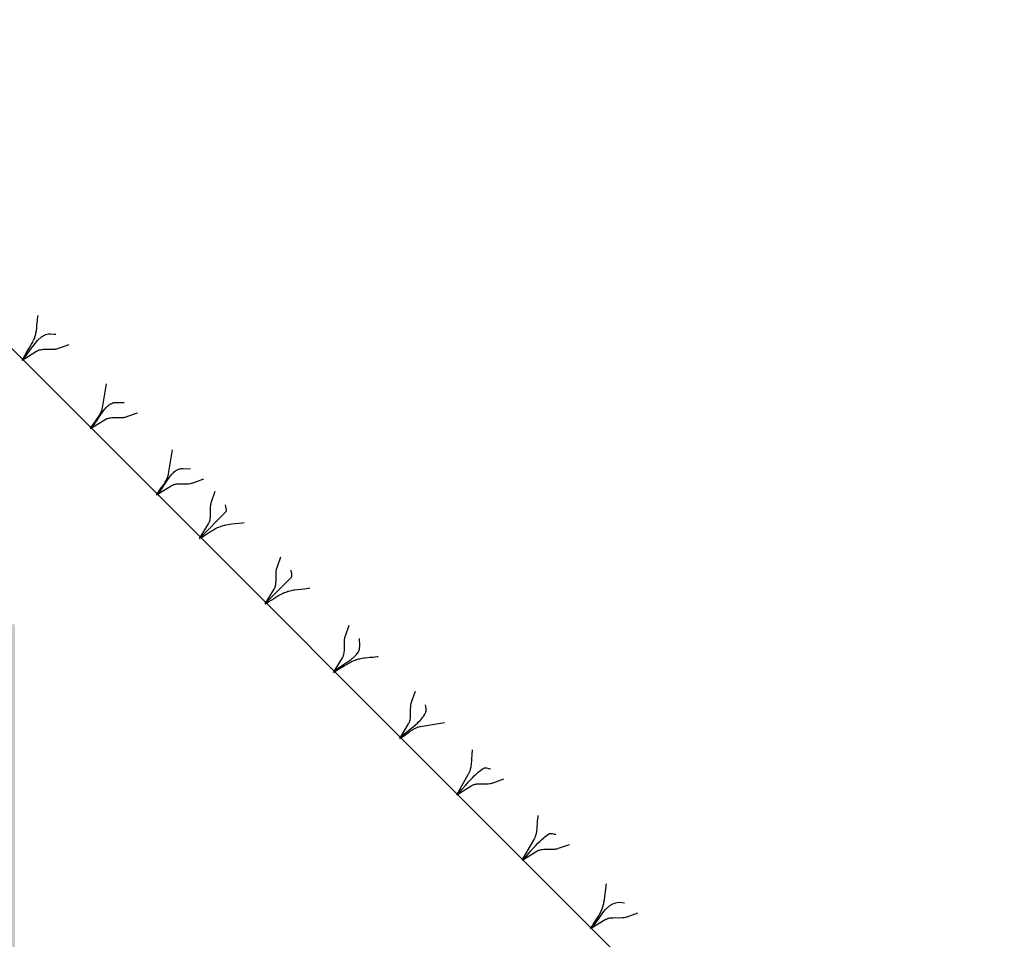
# Model space of a CAD drawing. Units: millimetres. Extents: x 1626 to 1972, y 1460 to 1545.
# Drawn here: x 1687 to 1691, y 1484 to 1487 of the extents above; entities that cross this region are included whole.
import ezdxf

# ---------------------------------------------------------------- set-up
doc = ezdxf.new("R2010")
doc.units = ezdxf.units.MM
doc.header["$LTSCALE"] = 10
for name, color, linetype in [('21_h_concreto', 254, 'Continuous'), ('35_lterra', 94, 'Continuous'), ('73_VEGETAÇÃO', 92, 'Continuous')]:
    doc.layers.add(name, color=color, linetype=linetype)

msp = doc.modelspace()

# ---------------------------------------------------------------- hatches: boundary and pattern name
at = {"layer": '21_h_concreto'}
h = msp.add_hatch(dxfattribs=at)
h.set_pattern_fill('AR-CONC', color=256, scale=0.003, style=0)
h.set_pattern_definition([(50, (1680.7891, 1475.6738), (0.546554, -0.047817), [0.05715, -0.62865]), (355, (1680.7891, 1475.6738), (-0.105728, 0.57317), [0.04572, -0.50292]), (100.451, (1680.83464, 1475.6698), (0.440828, 0.52535), [0.04857, -0.53427]), (46.1842, (1680.7891, 1475.8262), (0.813237, -0.126127), [0.085725, -0.942975]), (96.6356, (1680.8569, 1475.8157), (0.712213, 0.742277), [0.072855, -0.801405]), (351.184, (1680.7891, 1475.8262), (0.712214, 0.742275), [0.06858, -0.75438]), (21, (1680.8653, 1475.7881), (0.454845, -0.306797), [0.05715, -0.62865]), (326, (1680.8653, 1475.7881), (0.185406, 0.552564), [0.04572, -0.50292]), (71.4514, (1680.9032, 1475.7625), (0.64025, 0.245769), [0.04857, -0.53427]), (37.5, (1680.7891, 1475.67379), (0.0092658, 0.2536651), [0, -0.496824, 0, -0.51054, 0, -0.504825]), (7.5, (1680.7891, 1475.6738), (0.200459, 0.3005417), [0, -0.291084, 0, -0.485394, 0, -0.192405]), (327.5, (1680.61917, 1475.67379), (0.4067718, -0.0171862), [0, -0.1905, 0, -0.59436, 0, -0.78867]), (317.5, (1680.54297, 1475.6738), (0.4443875, 0.0762795), [0, -0.24765, 0, -0.394716, 0, -0.56007])])
h.paths.add_polyline_path([(1686.1875, 1486.5738), (1684.4513, 1486.6155, -1), (1684.3913, 1486.6169), (1680.7891, 1486.7033), (1680.7891, 1486.4032), (1685.8875, 1486.2809), (1685.8875, 1485.357), (1685.9127, 1485.3564), (1686.1953, 1485.0738), (1687.0875, 1485.0738), (1687.0875, 1484.1816), (1687.3953, 1483.8738), (1688.2875, 1483.8738), (1688.2875, 1482.9816), (1688.5953, 1482.6738), (1689.4875, 1482.6738), (1689.4875, 1481.7816), (1689.7953, 1481.4738), (1690.6875, 1481.4738), (1690.6875, 1480.5816), (1690.9953, 1480.2738), (1691.8875, 1480.2738), (1691.8875, 1479.3816), (1692.1953, 1479.0738), (1693.0875, 1479.0738), (1693.0875, 1478.1816), (1693.3953, 1477.8738), (1694.2875, 1477.8738), (1694.2875, 1476.9816), (1694.5953, 1476.6738), (1696.3875, 1476.6738), (1696.3875, 1475.6738), (1699.2137, 1475.6738), (1698.8137, 1475.9738), (1696.6875, 1475.9738), (1696.6875, 1476.9738), (1694.5875, 1476.9738), (1694.5875, 1478.1738), (1693.3875, 1478.1738), (1693.3875, 1479.3738), (1692.1875, 1479.3738), (1692.1875, 1480.5438, -0.414223), (1692.1575, 1480.5738), (1690.9875, 1480.5738), (1690.9875, 1481.7738), (1689.7875, 1481.7738), (1689.7875, 1482.9738), (1688.5875, 1482.9738), (1688.5875, 1484.1738), (1687.3875, 1484.1738), (1687.3875, 1485.3738), (1686.1875, 1485.3738)])

# ---------------------------------------------------------------- linework, layer by layer
at = {"layer": '35_lterra', "linetype": 'Continuous'}
msp.add_line((1686.2897, 1487.3716), (1696.6875, 1476.9738), dxfattribs=at)
at = {"layer": '73_VEGETAÇÃO', "linetype": 'Continuous'}
for p, q in [((1687.4602, 1486.3606), (1687.4611, 1486.3713)), ((1687.4611, 1486.3713), (1687.4616, 1486.3766)), ((1687.4616, 1486.3766), (1687.4624, 1486.3845)), ((1687.4624, 1486.3845), (1687.4629, 1486.3884)), ((1687.4629, 1486.3884), (1687.4638, 1486.3943)), ((1687.4563, 1486.3331), (1687.4569, 1486.3357)), ((1687.4569, 1486.3357), (1687.4575, 1486.3392)), ((1687.4575, 1486.3392), (1687.4578, 1486.3409)), ((1687.4578, 1486.3409), (1687.4584, 1486.3448)), ((1687.4584, 1486.3448), (1687.4594, 1486.3527)), ((1687.4594, 1486.3527), (1687.4602, 1486.3606)), ((1687.4425, 1486.2992), (1687.4462, 1486.3062)), ((1687.4462, 1486.3062), (1687.4479, 1486.3098)), ((1687.4479, 1486.3098), (1687.4504, 1486.3152)), ((1687.4504, 1486.3152), (1687.4516, 1486.318)), ((1687.4516, 1486.318), (1687.453, 1486.3217)), ((1687.453, 1486.3217), (1687.4536, 1486.3236)), ((1687.4536, 1486.3236), (1687.4553, 1486.3293)), ((1687.454, 1486.3018), (1687.4619, 1486.3112)), ((1687.4553, 1486.3293), (1687.4563, 1486.3331)), ((1687.4619, 1486.3112), (1687.4749, 1486.323)), ((1687.4749, 1486.323), (1687.4846, 1486.3288)), ((1687.4846, 1486.3288), (1687.4899, 1486.3309)), ((1687.4899, 1486.3309), (1687.4984, 1486.333)), ((1687.4984, 1486.333), (1687.5064, 1486.3334)), ((1687.5064, 1486.3334), (1687.5171, 1486.3325)), ((1687.5171, 1486.3325), (1687.5225, 1486.3321)), ((1687.411, 1486.2465), (1687.4592, 1486.276)), ((1687.4225, 1486.2581), (1687.4392, 1486.2812)), ((1687.4246, 1486.269), (1687.4328, 1486.2823)), ((1687.4328, 1486.2823), (1687.4368, 1486.289)), ((1687.4368, 1486.289), (1687.4425, 1486.2992)), ((1687.4392, 1486.2812), (1687.454, 1486.3018)), ((1687.4592, 1486.276), (1687.4616, 1486.2773)), ((1687.4616, 1486.2773), (1687.4632, 1486.2781)), ((1687.4632, 1486.2781), (1687.4653, 1486.279)), ((1687.4653, 1486.279), (1687.4664, 1486.2794)), ((1687.4664, 1486.2794), (1687.4681, 1486.28)), ((1687.4681, 1486.28), (1687.4703, 1486.2806)), ((1687.4703, 1486.2806), (1687.4714, 1486.2809)), ((1687.4714, 1486.2809), (1687.4749, 1486.2816)), ((1687.4749, 1486.2816), (1687.4773, 1486.282)), ((1687.4773, 1486.282), (1687.482, 1486.2824)), ((1687.482, 1486.2824), (1687.4857, 1486.2826)), ((1687.4857, 1486.2826), (1687.4931, 1486.2827)), ((1687.4931, 1486.2827), (1687.508, 1486.2826)), ((1687.508, 1486.2826), (1687.5154, 1486.2829)), ((1687.5154, 1486.2829), (1687.5202, 1486.2833)), ((1687.5202, 1486.2833), (1687.5226, 1486.2837)), ((1687.5226, 1486.2837), (1687.5261, 1486.2844)), ((1687.5261, 1486.2844), (1687.5296, 1486.2853)), ((1687.5296, 1486.2853), (1687.5313, 1486.2859)), ((1687.5313, 1486.2859), (1687.5669, 1486.2984)), ((1687.411, 1486.2465), (1687.4155, 1486.2541)), ((1687.4134, 1486.248), (1687.4225, 1486.2581)), ((1687.4155, 1486.2541), (1687.4246, 1486.269)), ((1687.6764, 1486.0891), (1687.6898, 1486.1683)), ((1687.6712, 1486.0726), (1687.6732, 1486.0774)), ((1687.6732, 1486.0774), (1687.6741, 1486.0798)), ((1687.6741, 1486.0798), (1687.6752, 1486.0835)), ((1687.6749, 1486.0718), (1687.6799, 1486.0789)), ((1687.6752, 1486.0835), (1687.6761, 1486.0872)), ((1687.6761, 1486.0872), (1687.6764, 1486.0891)), ((1687.6799, 1486.0789), (1687.6834, 1486.0834)), ((1687.6834, 1486.0834), (1687.6851, 1486.0855)), ((1687.6851, 1486.0855), (1687.6878, 1486.0886)), ((1687.6878, 1486.0886), (1687.6915, 1486.0924)), ((1687.6915, 1486.0924), (1687.6934, 1486.0942)), ((1687.6934, 1486.0942), (1687.6963, 1486.0967)), ((1687.6963, 1486.0967), (1687.6993, 1486.099)), ((1687.6993, 1486.099), (1687.7008, 1486.1001)), ((1687.7008, 1486.1001), (1687.7036, 1486.1018)), ((1687.7036, 1486.1018), (1687.7051, 1486.1026)), ((1687.7051, 1486.1026), (1687.7073, 1486.1036)), ((1687.7073, 1486.1036), (1687.7106, 1486.1049)), ((1687.7106, 1486.1049), (1687.7141, 1486.106)), ((1687.7141, 1486.106), (1687.7159, 1486.1063)), ((1687.7159, 1486.1063), (1687.7196, 1486.1068)), ((1687.7196, 1486.1068), (1687.7215, 1486.107)), ((1687.7215, 1486.107), (1687.7245, 1486.107)), ((1687.7245, 1486.107), (1687.7485, 1486.1061)), ((1687.6371, 1486.0205), (1687.6853, 1486.05)), ((1687.6451, 1486.0329), (1687.6521, 1486.0427)), ((1687.6521, 1486.0427), (1687.6584, 1486.0513)), ((1687.6542, 1486.0402), (1687.6579, 1486.0457)), ((1687.6579, 1486.0457), (1687.6652, 1486.0569)), ((1687.6584, 1486.0513), (1687.6614, 1486.0557)), ((1687.6614, 1486.0557), (1687.6657, 1486.0623)), ((1687.6652, 1486.0569), (1687.6716, 1486.0669)), ((1687.6657, 1486.0623), (1687.6683, 1486.0669)), ((1687.6683, 1486.0669), (1687.6695, 1486.0691)), ((1687.6695, 1486.0691), (1687.6712, 1486.0726)), ((1687.6716, 1486.0669), (1687.6749, 1486.0718)), ((1687.6853, 1486.05), (1687.6876, 1486.0513)), ((1687.6876, 1486.0513), (1687.6892, 1486.0521)), ((1687.6892, 1486.0521), (1687.6913, 1486.053)), ((1687.6913, 1486.053), (1687.6924, 1486.0534)), ((1687.6924, 1486.0534), (1687.6941, 1486.054)), ((1687.6941, 1486.054), (1687.6963, 1486.0546)), ((1687.6963, 1486.0546), (1687.6975, 1486.0549)), ((1687.6975, 1486.0549), (1687.7009, 1486.0556)), ((1687.7009, 1486.0556), (1687.7033, 1486.0559)), ((1687.7033, 1486.0559), (1687.7081, 1486.0564)), ((1687.7081, 1486.0564), (1687.7117, 1486.0566)), ((1687.7117, 1486.0566), (1687.7191, 1486.0567)), ((1687.7191, 1486.0567), (1687.734, 1486.0565)), ((1687.734, 1486.0565), (1687.7414, 1486.0568)), ((1687.7414, 1486.0568), (1687.7462, 1486.0573)), ((1687.7462, 1486.0573), (1687.7486, 1486.0577)), ((1687.7486, 1486.0577), (1687.7522, 1486.0584)), ((1687.7522, 1486.0584), (1687.7556, 1486.0593)), ((1687.7556, 1486.0593), (1687.7573, 1486.0598)), ((1687.7573, 1486.0598), (1687.7929, 1486.0723)), ((1687.6371, 1486.0205), (1687.6386, 1486.023)), ((1687.6386, 1486.023), (1687.6417, 1486.028)), ((1687.6394, 1486.0219), (1687.6425, 1486.0252)), ((1687.6417, 1486.028), (1687.6451, 1486.0329)), ((1687.6425, 1486.0252), (1687.6446, 1486.0275)), ((1687.6446, 1486.0275), (1687.6485, 1486.0324)), ((1687.6485, 1486.0324), (1687.6504, 1486.0349)), ((1687.6504, 1486.0349), (1687.6542, 1486.0402)), ((1687.895, 1485.8705), (1687.9085, 1485.9497)), ((1687.9149, 1485.8781), (1687.9179, 1485.8804)), ((1687.9179, 1485.8804), (1687.9195, 1485.8815)), ((1687.9195, 1485.8815), (1687.9223, 1485.8832)), ((1687.9223, 1485.8832), (1687.9237, 1485.8839)), ((1687.9237, 1485.8839), (1687.9259, 1485.885)), ((1687.9259, 1485.885), (1687.9292, 1485.8863)), ((1687.9292, 1485.8863), (1687.9327, 1485.8873)), ((1687.9327, 1485.8873), (1687.9345, 1485.8877)), ((1687.9345, 1485.8877), (1687.9382, 1485.8882)), ((1687.9382, 1485.8882), (1687.9402, 1485.8884)), ((1687.9402, 1485.8884), (1687.9431, 1485.8884)), ((1687.9431, 1485.8884), (1687.9671, 1485.8875)), ((1687.8838, 1485.8383), (1687.8903, 1485.8483)), ((1687.8843, 1485.8437), (1687.8869, 1485.8482)), ((1687.8869, 1485.8482), (1687.8881, 1485.8505)), ((1687.8881, 1485.8505), (1687.8898, 1485.854)), ((1687.8898, 1485.854), (1687.8918, 1485.8588)), ((1687.8903, 1485.8483), (1687.8935, 1485.8532)), ((1687.8918, 1485.8588), (1687.8927, 1485.8612)), ((1687.8927, 1485.8612), (1687.8938, 1485.8649)), ((1687.8935, 1485.8532), (1687.8985, 1485.8603)), ((1687.8938, 1485.8649), (1687.8947, 1485.8686)), ((1687.8947, 1485.8686), (1687.895, 1485.8705)), ((1687.8985, 1485.8603), (1687.902, 1485.8647)), ((1687.902, 1485.8647), (1687.9037, 1485.8669)), ((1687.9037, 1485.8669), (1687.9064, 1485.87)), ((1687.9064, 1485.87), (1687.9101, 1485.8738)), ((1687.9101, 1485.8738), (1687.912, 1485.8756)), ((1687.912, 1485.8756), (1687.9149, 1485.8781)), ((1687.9759, 1485.8412), (1688.0115, 1485.8537)), ((1687.8557, 1485.8019), (1687.9039, 1485.8314)), ((1687.8637, 1485.8143), (1687.8707, 1485.8241)), ((1687.8671, 1485.8138), (1687.869, 1485.8163)), ((1687.869, 1485.8163), (1687.8728, 1485.8216)), ((1687.8707, 1485.8241), (1687.877, 1485.8327)), ((1687.8728, 1485.8216), (1687.8765, 1485.827)), ((1687.8765, 1485.827), (1687.8838, 1485.8383)), ((1687.877, 1485.8327), (1687.88, 1485.8371)), ((1687.88, 1485.8371), (1687.8843, 1485.8437)), ((1687.9039, 1485.8314), (1687.9062, 1485.8327)), ((1687.9062, 1485.8327), (1687.9078, 1485.8335)), ((1687.9078, 1485.8335), (1687.9099, 1485.8344)), ((1687.9099, 1485.8344), (1687.911, 1485.8348)), ((1687.911, 1485.8348), (1687.9127, 1485.8354)), ((1687.9127, 1485.8354), (1687.9149, 1485.836)), ((1687.9149, 1485.836), (1687.9161, 1485.8363)), ((1687.9161, 1485.8363), (1687.9195, 1485.837)), ((1687.9195, 1485.837), (1687.9219, 1485.8373)), ((1687.9219, 1485.8373), (1687.9267, 1485.8378)), ((1687.9267, 1485.8378), (1687.9303, 1485.838)), ((1687.9303, 1485.838), (1687.9377, 1485.8381)), ((1687.9377, 1485.8381), (1687.9526, 1485.8379)), ((1687.9526, 1485.8379), (1687.96, 1485.8382)), ((1687.96, 1485.8382), (1687.9649, 1485.8387)), ((1687.9649, 1485.8387), (1687.9672, 1485.839)), ((1687.9672, 1485.839), (1687.9708, 1485.8397)), ((1687.9708, 1485.8397), (1687.9742, 1485.8407)), ((1687.9742, 1485.8407), (1687.9759, 1485.8412)), ((1687.8557, 1485.8019), (1687.8572, 1485.8044)), ((1687.8572, 1485.8044), (1687.8603, 1485.8094)), ((1687.8581, 1485.8033), (1687.8612, 1485.8066)), ((1687.8603, 1485.8094), (1687.8637, 1485.8143)), ((1687.8612, 1485.8066), (1687.8632, 1485.8089)), ((1687.8632, 1485.8089), (1687.8671, 1485.8138)), ((1688.0369, 1485.7777), (1688.0494, 1485.8132)), ((1688.0336, 1485.7543), (1688.0339, 1485.7617)), ((1688.0337, 1485.7394), (1688.0336, 1485.7543)), ((1688.0339, 1485.7617), (1688.0344, 1485.7666)), ((1688.0344, 1485.7666), (1688.0347, 1485.769)), ((1688.0347, 1485.769), (1688.0354, 1485.7725)), ((1688.0354, 1485.7725), (1688.0363, 1485.776)), ((1688.0363, 1485.776), (1688.0369, 1485.7777)), ((1688.0833, 1485.767), (1688.0832, 1485.7688)), ((1688.0841, 1485.7632), (1688.0833, 1485.767)), ((1688.0859, 1485.7555), (1688.0841, 1485.7632)), ((1688.0863, 1485.753), (1688.0859, 1485.7555)), ((1688.0864, 1485.7518), (1688.0863, 1485.753)), ((1688.0863, 1485.7495), (1688.0864, 1485.7518)), ((1687.999, 1485.6598), (1688.084, 1485.7448)), ((1688.0317, 1485.7167), (1688.032, 1485.7178)), ((1688.032, 1485.7178), (1688.0326, 1485.7213)), ((1688.0326, 1485.7213), (1688.033, 1485.7236)), ((1688.033, 1485.7236), (1688.0335, 1485.7284)), ((1688.0335, 1485.7284), (1688.0336, 1485.732)), ((1688.0336, 1485.732), (1688.0337, 1485.7394)), ((1688.084, 1485.7448), (1688.0846, 1485.7454)), ((1688.0846, 1485.7454), (1688.0852, 1485.7464)), ((1688.0852, 1485.7464), (1688.0855, 1485.7469)), ((1688.0855, 1485.7469), (1688.0861, 1485.7484)), ((1688.0861, 1485.7484), (1688.0863, 1485.7495)), ((1687.9975, 1485.6574), (1688.0271, 1485.7056)), ((1688.0271, 1485.7056), (1688.0284, 1485.7079)), ((1688.0284, 1485.7079), (1688.0292, 1485.7095)), ((1688.0292, 1485.7095), (1688.0301, 1485.7117)), ((1688.0301, 1485.7117), (1688.0305, 1485.7128)), ((1688.0305, 1485.7128), (1688.031, 1485.7144)), ((1688.031, 1485.7144), (1688.0317, 1485.7167)), ((1688.0398, 1485.6839), (1688.0466, 1485.6877)), ((1688.0466, 1485.6877), (1688.05, 1485.6896)), ((1688.05, 1485.6896), (1688.0571, 1485.693)), ((1688.0571, 1485.693), (1688.0607, 1485.6946)), ((1688.0607, 1485.6946), (1688.0662, 1485.6968)), ((1688.0662, 1485.6968), (1688.069, 1485.6978)), ((1688.069, 1485.6978), (1688.0729, 1485.699)), ((1688.0729, 1485.699), (1688.0748, 1485.6996)), ((1688.0748, 1485.6996), (1688.0805, 1485.7011)), ((1688.0805, 1485.7011), (1688.0844, 1485.702)), ((1688.0844, 1485.702), (1688.0922, 1485.7034)), ((1688.0922, 1485.7034), (1688.0961, 1485.7041)), ((1688.0961, 1485.7041), (1688.104, 1485.7052)), ((1688.104, 1485.7052), (1688.1277, 1485.7078)), ((1688.1277, 1485.7078), (1688.1395, 1485.7093)), ((1688.1395, 1485.7093), (1688.1453, 1485.7102)), ((1687.9975, 1485.6574), (1688.0051, 1485.6619)), ((1688.0051, 1485.6619), (1688.0101, 1485.665)), ((1688.0101, 1485.665), (1688.0199, 1485.6714)), ((1688.0199, 1485.6714), (1688.0331, 1485.6798)), ((1688.0331, 1485.6798), (1688.0398, 1485.6839)), ((1688.2534, 1485.5611), (1688.2659, 1485.5967)), ((1688.2512, 1485.5524), (1688.2519, 1485.556)), ((1688.2519, 1485.556), (1688.2529, 1485.5594)), ((1688.2529, 1485.5594), (1688.2534, 1485.5611)), ((1688.2155, 1485.4432), (1688.3006, 1485.5283)), ((1688.2501, 1485.5378), (1688.2504, 1485.5452)), ((1688.2503, 1485.5229), (1688.2501, 1485.5378)), ((1688.2502, 1485.5155), (1688.2503, 1485.5229)), ((1688.2504, 1485.5452), (1688.2509, 1485.55)), ((1688.2509, 1485.55), (1688.2512, 1485.5524)), ((1688.2998, 1485.5511), (1688.2997, 1485.5523)), ((1688.3002, 1485.5486), (1688.2998, 1485.5511)), ((1688.3021, 1485.5409), (1688.3002, 1485.5486)), ((1688.3006, 1485.5283), (1688.3011, 1485.5289)), ((1688.3011, 1485.5289), (1688.3018, 1485.5298)), ((1688.3018, 1485.5298), (1688.302, 1485.5303)), ((1688.302, 1485.5303), (1688.3026, 1485.5319)), ((1688.3028, 1485.5371), (1688.3021, 1485.5409)), ((1688.3026, 1485.5319), (1688.3028, 1485.5329)), ((1688.3029, 1485.5352), (1688.3028, 1485.5371)), ((1688.3028, 1485.5329), (1688.3029, 1485.5352)), ((1688.2436, 1485.4891), (1688.2449, 1485.4914)), ((1688.2449, 1485.4914), (1688.2457, 1485.493)), ((1688.2457, 1485.493), (1688.2466, 1485.4951)), ((1688.2466, 1485.4951), (1688.247, 1485.4962)), ((1688.247, 1485.4962), (1688.2476, 1485.4979)), ((1688.2476, 1485.4979), (1688.2482, 1485.5001)), ((1688.2482, 1485.5001), (1688.2485, 1485.5013)), ((1688.2485, 1485.5013), (1688.2492, 1485.5047)), ((1688.2492, 1485.5047), (1688.2495, 1485.5071)), ((1688.2495, 1485.5071), (1688.25, 1485.5119)), ((1688.25, 1485.5119), (1688.2502, 1485.5155)), ((1688.3205, 1485.4886), (1688.3442, 1485.4912)), ((1688.3442, 1485.4912), (1688.356, 1485.4927)), ((1688.356, 1485.4927), (1688.3619, 1485.4936)), ((1688.2141, 1485.4409), (1688.2436, 1485.4891)), ((1688.2365, 1485.4549), (1688.2496, 1485.4633)), ((1688.2496, 1485.4633), (1688.2563, 1485.4674)), ((1688.2563, 1485.4674), (1688.2631, 1485.4712)), ((1688.2631, 1485.4712), (1688.2666, 1485.473)), ((1688.2666, 1485.473), (1688.2736, 1485.4765)), ((1688.2736, 1485.4765), (1688.2772, 1485.4781)), ((1688.2772, 1485.4781), (1688.2827, 1485.4802)), ((1688.2827, 1485.4802), (1688.2856, 1485.4813)), ((1688.2856, 1485.4813), (1688.2894, 1485.4825)), ((1688.2894, 1485.4825), (1688.2913, 1485.483)), ((1688.2913, 1485.483), (1688.2971, 1485.4846)), ((1688.2971, 1485.4846), (1688.3009, 1485.4854)), ((1688.3009, 1485.4854), (1688.3087, 1485.4869)), ((1688.3087, 1485.4869), (1688.3126, 1485.4875)), ((1688.3126, 1485.4875), (1688.3205, 1485.4886)), ((1688.2141, 1485.4409), (1688.2216, 1485.4454)), ((1688.2216, 1485.4454), (1688.2266, 1485.4485)), ((1688.2266, 1485.4485), (1688.2365, 1485.4549)), ((1688.4795, 1485.3351), (1688.492, 1485.3707)), ((1688.4773, 1485.3264), (1688.478, 1485.3299)), ((1688.478, 1485.3299), (1688.4789, 1485.3334)), ((1688.4789, 1485.3334), (1688.4795, 1485.3351)), ((1688.4762, 1485.3118), (1688.4764, 1485.3192)), ((1688.4763, 1485.2969), (1688.4762, 1485.3118)), ((1688.4762, 1485.2895), (1688.4763, 1485.2969)), ((1688.4764, 1485.3192), (1688.4769, 1485.324)), ((1688.4769, 1485.324), (1688.4773, 1485.3264)), ((1688.5266, 1485.3022), (1688.5257, 1485.3263)), ((1688.526, 1485.2937), (1688.5265, 1485.2974)), ((1688.5265, 1485.2974), (1688.5266, 1485.2993)), ((1688.5266, 1485.2993), (1688.5266, 1485.3022)), ((1688.4401, 1485.2148), (1688.4696, 1485.263)), ((1688.4696, 1485.263), (1688.4709, 1485.2654)), ((1688.4709, 1485.2654), (1688.4717, 1485.267)), ((1688.4717, 1485.267), (1688.4726, 1485.2691)), ((1688.4726, 1485.2691), (1688.473, 1485.2702)), ((1688.473, 1485.2702), (1688.4736, 1485.2719)), ((1688.4736, 1485.2719), (1688.4742, 1485.2741)), ((1688.4742, 1485.2741), (1688.4745, 1485.2753)), ((1688.4745, 1485.2753), (1688.4752, 1485.2787)), ((1688.4752, 1485.2787), (1688.4756, 1485.2811)), ((1688.4756, 1485.2811), (1688.476, 1485.2858)), ((1688.476, 1485.2858), (1688.4762, 1485.2895)), ((1688.503, 1485.2612), (1688.5051, 1485.2629)), ((1688.5051, 1485.2629), (1688.5082, 1485.2656)), ((1688.5082, 1485.2656), (1688.5121, 1485.2693)), ((1688.5121, 1485.2693), (1688.5138, 1485.2712)), ((1688.5138, 1485.2712), (1688.5164, 1485.2741)), ((1688.5164, 1485.2741), (1688.5186, 1485.2771)), ((1688.5186, 1485.2771), (1688.5197, 1485.2786)), ((1688.5197, 1485.2786), (1688.5214, 1485.2814)), ((1688.5214, 1485.2814), (1688.5222, 1485.2829)), ((1688.5222, 1485.2829), (1688.5232, 1485.285)), ((1688.5232, 1485.285), (1688.5246, 1485.2884)), ((1688.5246, 1485.2884), (1688.5256, 1485.2919)), ((1688.5256, 1485.2919), (1688.526, 1485.2937)), ((1688.5346, 1485.2614), (1688.5405, 1485.2623)), ((1688.5405, 1485.2623), (1688.5444, 1485.2628)), ((1688.5444, 1485.2628), (1688.5523, 1485.2637)), ((1688.5523, 1485.2637), (1688.5603, 1485.2644)), ((1688.5603, 1485.2644), (1688.5708, 1485.2654)), ((1688.5708, 1485.2654), (1688.5761, 1485.266)), ((1688.5761, 1485.266), (1688.584, 1485.267)), ((1688.584, 1485.267), (1688.5879, 1485.2676)), ((1688.4545, 1485.2282), (1688.4598, 1485.232)), ((1688.4598, 1485.232), (1688.4653, 1485.2357)), ((1688.4626, 1485.2286), (1688.4758, 1485.2368)), ((1688.4653, 1485.2357), (1688.4765, 1485.243)), ((1688.4758, 1485.2368), (1688.4825, 1485.2408)), ((1688.4765, 1485.243), (1688.4865, 1485.2494)), ((1688.4825, 1485.2408), (1688.4893, 1485.2447)), ((1688.4865, 1485.2494), (1688.4914, 1485.2527)), ((1688.4893, 1485.2447), (1688.4927, 1485.2466)), ((1688.4914, 1485.2527), (1688.4985, 1485.2577)), ((1688.4927, 1485.2466), (1688.4998, 1485.2501)), ((1688.4985, 1485.2577), (1688.503, 1485.2612)), ((1688.4998, 1485.2501), (1688.5033, 1485.2518)), ((1688.5033, 1485.2518), (1688.5088, 1485.2542)), ((1688.5088, 1485.2542), (1688.5116, 1485.2553)), ((1688.5116, 1485.2553), (1688.5153, 1485.2567)), ((1688.5153, 1485.2567), (1688.5172, 1485.2573)), ((1688.5172, 1485.2573), (1688.523, 1485.259)), ((1688.523, 1485.259), (1688.5268, 1485.2599)), ((1688.5268, 1485.2599), (1688.5346, 1485.2614)), ((1688.4401, 1485.2148), (1688.4477, 1485.2193)), ((1688.4416, 1485.2172), (1688.4448, 1485.2203)), ((1688.4448, 1485.2203), (1688.4471, 1485.2223)), ((1688.4471, 1485.2223), (1688.452, 1485.2263)), ((1688.4477, 1485.2193), (1688.4626, 1485.2286)), ((1688.452, 1485.2263), (1688.4545, 1485.2282)), ((1688.6981, 1485.1165), (1688.7106, 1485.1521)), ((1688.6948, 1485.0932), (1688.6951, 1485.1006)), ((1688.6951, 1485.1006), (1688.6955, 1485.1054)), ((1688.6955, 1485.1054), (1688.6959, 1485.1078)), ((1688.6959, 1485.1078), (1688.6966, 1485.1113)), ((1688.6966, 1485.1113), (1688.6975, 1485.1148)), ((1688.6975, 1485.1148), (1688.6981, 1485.1165)), ((1688.7445, 1485.1059), (1688.7443, 1485.1077)), ((1688.7449, 1485.1022), (1688.7445, 1485.1059)), ((1688.7459, 1485.0948), (1688.7449, 1485.1022)), ((1688.6942, 1485.0625), (1688.6946, 1485.0672)), ((1688.6946, 1485.0672), (1688.6948, 1485.0709)), ((1688.6949, 1485.0783), (1688.6948, 1485.0932)), ((1688.6948, 1485.0709), (1688.6949, 1485.0783)), ((1688.7354, 1485.0664), (1688.7369, 1485.0684)), ((1688.7369, 1485.0684), (1688.7389, 1485.0715)), ((1688.7389, 1485.0715), (1688.7417, 1485.0762)), ((1688.7417, 1485.0762), (1688.7441, 1485.0811)), ((1688.7441, 1485.0811), (1688.7452, 1485.0836)), ((1688.7452, 1485.0836), (1688.7459, 1485.086)), ((1688.7462, 1485.0911), (1688.7459, 1485.0948)), ((1688.7459, 1485.086), (1688.7461, 1485.0877)), ((1688.7461, 1485.0877), (1688.7462, 1485.0888)), ((1688.7463, 1485.0903), (1688.7462, 1485.0911)), ((1688.7462, 1485.0888), (1688.7463, 1485.0903)), ((1688.6587, 1484.9962), (1688.6882, 1485.0444)), ((1688.6882, 1485.0444), (1688.6895, 1485.0468)), ((1688.6895, 1485.0468), (1688.6903, 1485.0484)), ((1688.6903, 1485.0484), (1688.6912, 1485.0505)), ((1688.6912, 1485.0505), (1688.6916, 1485.0516)), ((1688.6916, 1485.0516), (1688.6922, 1485.0533)), ((1688.6918, 1485.0257), (1688.7049, 1485.0361)), ((1688.6922, 1485.0533), (1688.6928, 1485.0555)), ((1688.6928, 1485.0555), (1688.6931, 1485.0566)), ((1688.6931, 1485.0566), (1688.6938, 1485.0601)), ((1688.6938, 1485.0601), (1688.6942, 1485.0625)), ((1688.7049, 1485.0361), (1688.7112, 1485.0414)), ((1688.7112, 1485.0414), (1688.7173, 1485.0468)), ((1688.7173, 1485.0468), (1688.7203, 1485.0496)), ((1688.718, 1485.0332), (1688.7217, 1485.0344)), ((1688.7203, 1485.0496), (1688.7259, 1485.0552)), ((1688.7217, 1485.0344), (1688.7255, 1485.0353)), ((1688.7255, 1485.0353), (1688.7274, 1485.0356)), ((1688.7259, 1485.0552), (1688.7285, 1485.058)), ((1688.7274, 1485.0356), (1688.8065, 1485.049)), ((1688.7285, 1485.058), (1688.7323, 1485.0624)), ((1688.7323, 1485.0624), (1688.7354, 1485.0664)), ((1688.6602, 1484.9986), (1688.6634, 1485.0017)), ((1688.6634, 1485.0017), (1688.6701, 1485.0079)), ((1688.6662, 1485.0009), (1688.6712, 1485.0043)), ((1688.6701, 1485.0079), (1688.6772, 1485.0139)), ((1688.6712, 1485.0043), (1688.6809, 1485.0113)), ((1688.6772, 1485.0139), (1688.682, 1485.0178)), ((1688.6809, 1485.0113), (1688.6896, 1485.0176)), ((1688.682, 1485.0178), (1688.6918, 1485.0257)), ((1688.6896, 1485.0176), (1688.6939, 1485.0206)), ((1688.6939, 1485.0206), (1688.7006, 1485.0249)), ((1688.7006, 1485.0249), (1688.7051, 1485.0275)), ((1688.7051, 1485.0275), (1688.7074, 1485.0287)), ((1688.7074, 1485.0287), (1688.7109, 1485.0304)), ((1688.7109, 1485.0304), (1688.7156, 1485.0324)), ((1688.7156, 1485.0324), (1688.718, 1485.0332)), ((1688.6587, 1484.9962), (1688.6612, 1484.9977)), ((1688.6612, 1484.9977), (1688.6662, 1485.0009)), ((1688.8973, 1484.9302), (1688.8979, 1484.941)), ((1688.8979, 1484.941), (1688.8983, 1484.9464)), ((1688.8983, 1484.9464), (1688.8992, 1484.9544)), ((1688.8992, 1484.9544), (1688.8998, 1484.9583)), ((1688.8945, 1484.9024), (1688.8948, 1484.9041)), ((1688.8948, 1484.9041), (1688.8957, 1484.91)), ((1688.8957, 1484.91), (1688.8961, 1484.914)), ((1688.8961, 1484.914), (1688.8968, 1484.9221)), ((1688.8968, 1484.9221), (1688.8973, 1484.9302)), ((1688.8471, 1484.8105), (1688.8864, 1484.8792)), ((1688.8864, 1484.8792), (1688.8878, 1484.8818)), ((1688.8878, 1484.8818), (1688.8887, 1484.8835)), ((1688.8887, 1484.8835), (1688.8898, 1484.8859)), ((1688.8898, 1484.8859), (1688.8902, 1484.8871)), ((1688.8902, 1484.8871), (1688.8909, 1484.8889)), ((1688.8909, 1484.8889), (1688.8918, 1484.8914)), ((1688.8918, 1484.8914), (1688.8922, 1484.8926)), ((1688.8922, 1484.8926), (1688.8932, 1484.8964)), ((1688.8932, 1484.8964), (1688.8938, 1484.899)), ((1688.8938, 1484.899), (1688.8945, 1484.9024)), ((1688.8991, 1484.8667), (1688.9047, 1484.8723)), ((1688.9047, 1484.8723), (1688.9076, 1484.8751)), ((1688.9076, 1484.8751), (1688.9121, 1484.8792)), ((1688.9121, 1484.8792), (1688.9183, 1484.8846)), ((1688.9183, 1484.8846), (1688.9215, 1484.8873)), ((1688.9215, 1484.8873), (1688.9265, 1484.8912)), ((1688.9265, 1484.8912), (1688.9317, 1484.8951)), ((1688.9317, 1484.8951), (1688.9345, 1484.897)), ((1688.9345, 1484.897), (1688.9353, 1484.8975)), ((1688.9353, 1484.8975), (1688.9364, 1484.8981)), ((1688.9364, 1484.8981), (1688.937, 1484.8983)), ((1688.937, 1484.8983), (1688.9387, 1484.8988)), ((1688.9387, 1484.8988), (1688.9398, 1484.899)), ((1688.9398, 1484.899), (1688.9422, 1484.8991)), ((1688.9422, 1484.8991), (1688.9434, 1484.899)), ((1688.9434, 1484.899), (1688.9458, 1484.8987)), ((1688.9458, 1484.8987), (1688.9531, 1484.8969)), ((1688.9531, 1484.8969), (1688.9567, 1484.8963)), ((1688.9567, 1484.8963), (1688.9585, 1484.8961)), ((1688.8471, 1484.8105), (1688.8952, 1484.84)), ((1688.8644, 1484.8279), (1688.8758, 1484.8409)), ((1688.8758, 1484.8409), (1688.886, 1484.8524)), ((1688.886, 1484.8524), (1688.8911, 1484.8582)), ((1688.8911, 1484.8582), (1688.8991, 1484.8667)), ((1688.8952, 1484.84), (1688.8976, 1484.8413)), ((1688.8976, 1484.8413), (1688.8992, 1484.8421)), ((1688.8992, 1484.8421), (1688.9013, 1484.843)), ((1688.9013, 1484.843), (1688.9024, 1484.8434)), ((1688.9024, 1484.8434), (1688.9041, 1484.844)), ((1688.9041, 1484.844), (1688.9063, 1484.8446)), ((1688.9063, 1484.8446), (1688.9075, 1484.8449)), ((1688.9075, 1484.8449), (1688.9109, 1484.8456)), ((1688.9109, 1484.8456), (1688.9133, 1484.8459)), ((1688.9133, 1484.8459), (1688.918, 1484.8464)), ((1688.918, 1484.8464), (1688.9217, 1484.8466)), ((1688.9217, 1484.8466), (1688.9291, 1484.8467)), ((1688.9291, 1484.8467), (1688.944, 1484.8466)), ((1688.944, 1484.8466), (1688.9514, 1484.8468)), ((1688.9514, 1484.8468), (1688.9562, 1484.8473)), ((1688.9562, 1484.8473), (1688.9586, 1484.8477)), ((1688.9586, 1484.8477), (1688.9621, 1484.8484)), ((1688.9621, 1484.8484), (1688.9656, 1484.8493)), ((1688.9656, 1484.8493), (1688.9673, 1484.8499)), ((1688.9673, 1484.8499), (1689.0029, 1484.8624)), ((1688.8494, 1484.812), (1688.8525, 1484.8151)), ((1688.8525, 1484.8151), (1688.8586, 1484.8215)), ((1688.8586, 1484.8215), (1688.8644, 1484.8279)), ((1689.1158, 1484.7378), (1689.1164, 1484.7418)), ((1689.1133, 1484.7056), (1689.1138, 1484.7137)), ((1689.1138, 1484.7137), (1689.1145, 1484.7245)), ((1689.1145, 1484.7245), (1689.1149, 1484.7299)), ((1689.1149, 1484.7299), (1689.1158, 1484.7378)), ((1689.1087, 1484.6761), (1689.1097, 1484.6799)), ((1689.1097, 1484.6799), (1689.1103, 1484.6824)), ((1689.1103, 1484.6824), (1689.111, 1484.6859)), ((1689.111, 1484.6859), (1689.1114, 1484.6876)), ((1689.1114, 1484.6876), (1689.1122, 1484.6935)), ((1689.1122, 1484.6935), (1689.1127, 1484.6975)), ((1689.1127, 1484.6975), (1689.1133, 1484.7056)), ((1689.143, 1484.6747), (1689.1483, 1484.6785)), ((1689.1483, 1484.6785), (1689.151, 1484.6804)), ((1689.151, 1484.6804), (1689.1518, 1484.681)), ((1689.1518, 1484.681), (1689.1529, 1484.6815)), ((1689.1529, 1484.6815), (1689.1535, 1484.6818)), ((1689.1535, 1484.6818), (1689.1552, 1484.6823)), ((1689.1552, 1484.6823), (1689.1564, 1484.6825)), ((1689.1564, 1484.6825), (1689.1587, 1484.6826)), ((1689.1587, 1484.6826), (1689.1599, 1484.6825)), ((1689.1599, 1484.6825), (1689.1623, 1484.6821)), ((1689.1623, 1484.6821), (1689.1696, 1484.6804)), ((1689.1696, 1484.6804), (1689.1732, 1484.6797)), ((1689.1732, 1484.6797), (1689.175, 1484.6796)), ((1689.0636, 1484.594), (1689.103, 1484.6626)), ((1689.103, 1484.6626), (1689.1044, 1484.6652)), ((1689.1044, 1484.6652), (1689.1052, 1484.667)), ((1689.1052, 1484.667), (1689.1063, 1484.6694)), ((1689.1063, 1484.6694), (1689.1068, 1484.6706)), ((1689.1068, 1484.6706), (1689.1075, 1484.6724)), ((1689.1075, 1484.6724), (1689.1083, 1484.6749)), ((1689.1077, 1484.6416), (1689.1157, 1484.6502)), ((1689.1083, 1484.6749), (1689.1087, 1484.6761)), ((1689.1157, 1484.6502), (1689.1213, 1484.6558)), ((1689.1213, 1484.6558), (1689.1241, 1484.6585)), ((1689.1241, 1484.6585), (1689.1286, 1484.6626)), ((1689.1286, 1484.6626), (1689.1348, 1484.6681)), ((1689.1348, 1484.6681), (1689.138, 1484.6707)), ((1689.138, 1484.6707), (1689.143, 1484.6747)), ((1689.1838, 1484.6333), (1689.2194, 1484.6458)), ((1689.0636, 1484.594), (1689.1118, 1484.6235)), ((1689.0751, 1484.605), (1689.081, 1484.6114)), ((1689.081, 1484.6114), (1689.0924, 1484.6244)), ((1689.0924, 1484.6244), (1689.1025, 1484.6359)), ((1689.1025, 1484.6359), (1689.1077, 1484.6416)), ((1689.1118, 1484.6235), (1689.1141, 1484.6248)), ((1689.1141, 1484.6248), (1689.1157, 1484.6256)), ((1689.1157, 1484.6256), (1689.1178, 1484.6265)), ((1689.1178, 1484.6265), (1689.1189, 1484.6269)), ((1689.1189, 1484.6269), (1689.1206, 1484.6275)), ((1689.1206, 1484.6275), (1689.1228, 1484.6281)), ((1689.1228, 1484.6281), (1689.124, 1484.6284)), ((1689.124, 1484.6284), (1689.1274, 1484.6291)), ((1689.1274, 1484.6291), (1689.1298, 1484.6294)), ((1689.1298, 1484.6294), (1689.1346, 1484.6299)), ((1689.1346, 1484.6299), (1689.1382, 1484.6301)), ((1689.1382, 1484.6301), (1689.1456, 1484.6302)), ((1689.1456, 1484.6302), (1689.1605, 1484.63)), ((1689.1605, 1484.63), (1689.1679, 1484.6303)), ((1689.1679, 1484.6303), (1689.1728, 1484.6308)), ((1689.1728, 1484.6308), (1689.1751, 1484.6311)), ((1689.1751, 1484.6311), (1689.1787, 1484.6318)), ((1689.1787, 1484.6318), (1689.1821, 1484.6328)), ((1689.1821, 1484.6328), (1689.1838, 1484.6333)), ((1689.066, 1484.5954), (1689.0691, 1484.5986)), ((1689.0691, 1484.5986), (1689.0751, 1484.605)), ((1689.3415, 1484.5099), (1689.3424, 1484.5157)), ((1689.337, 1484.4745), (1689.3399, 1484.4981)), ((1689.3399, 1484.4981), (1689.3415, 1484.5099)), ((1689.3315, 1484.4452), (1689.3329, 1484.451)), ((1689.3329, 1484.451), (1689.3338, 1484.4549)), ((1689.3338, 1484.4549), (1689.3352, 1484.4627)), ((1689.3352, 1484.4627), (1689.337, 1484.4745)), ((1689.3534, 1484.4444), (1689.3632, 1484.4502)), ((1689.3632, 1484.4502), (1689.3685, 1484.4523)), ((1689.3685, 1484.4523), (1689.377, 1484.4544)), ((1689.377, 1484.4544), (1689.385, 1484.4548)), ((1689.385, 1484.4548), (1689.4011, 1484.4536)), ((1689.3165, 1484.4101), (1689.3204, 1484.4169)), ((1689.3178, 1484.4026), (1689.3325, 1484.4233)), ((1689.3204, 1484.4169), (1689.3222, 1484.4203)), ((1689.3222, 1484.4203), (1689.3244, 1484.425)), ((1689.3244, 1484.425), (1689.3255, 1484.4274)), ((1689.3255, 1484.4274), (1689.327, 1484.431)), ((1689.327, 1484.431), (1689.329, 1484.4366)), ((1689.329, 1484.4366), (1689.3299, 1484.4395)), ((1689.3299, 1484.4395), (1689.331, 1484.4433)), ((1689.331, 1484.4433), (1689.3315, 1484.4452)), ((1689.3325, 1484.4233), (1689.3404, 1484.4326)), ((1689.3404, 1484.4326), (1689.3534, 1484.4444)), ((1689.4099, 1484.4073), (1689.4455, 1484.4198)), ((1689.2896, 1484.3679), (1689.3378, 1484.3975)), ((1689.2973, 1484.3804), (1689.3038, 1484.3903)), ((1689.3011, 1484.3796), (1689.3178, 1484.4026)), ((1689.3038, 1484.3903), (1689.3124, 1484.4034)), ((1689.3124, 1484.4034), (1689.3165, 1484.4101)), ((1689.3378, 1484.3975), (1689.3401, 1484.3988)), ((1689.3401, 1484.3988), (1689.3417, 1484.3995)), ((1689.3417, 1484.3995), (1689.3439, 1484.4005)), ((1689.3439, 1484.4005), (1689.345, 1484.4009)), ((1689.345, 1484.4009), (1689.3466, 1484.4014)), ((1689.3466, 1484.4014), (1689.3489, 1484.4021)), ((1689.3489, 1484.4021), (1689.35, 1484.4023)), ((1689.35, 1484.4023), (1689.3535, 1484.403)), ((1689.3535, 1484.403), (1689.3558, 1484.4034)), ((1689.3558, 1484.4034), (1689.3606, 1484.4039)), ((1689.3606, 1484.4039), (1689.3642, 1484.404)), ((1689.3642, 1484.404), (1689.3716, 1484.4041)), ((1689.3716, 1484.4041), (1689.3866, 1484.404)), ((1689.3866, 1484.404), (1689.3939, 1484.4043)), ((1689.3939, 1484.4043), (1689.3988, 1484.4048)), ((1689.3988, 1484.4048), (1689.4012, 1484.4051)), ((1689.4012, 1484.4051), (1689.4047, 1484.4058)), ((1689.4047, 1484.4058), (1689.4082, 1484.4067)), ((1689.4082, 1484.4067), (1689.4099, 1484.4073)), ((1689.2896, 1484.3679), (1689.2942, 1484.3755)), ((1689.292, 1484.3694), (1689.3011, 1484.3796)), ((1689.2942, 1484.3755), (1689.2973, 1484.3804))]:
    msp.add_line(p, q, dxfattribs=at)

doc.saveas('drawing.dxf')
